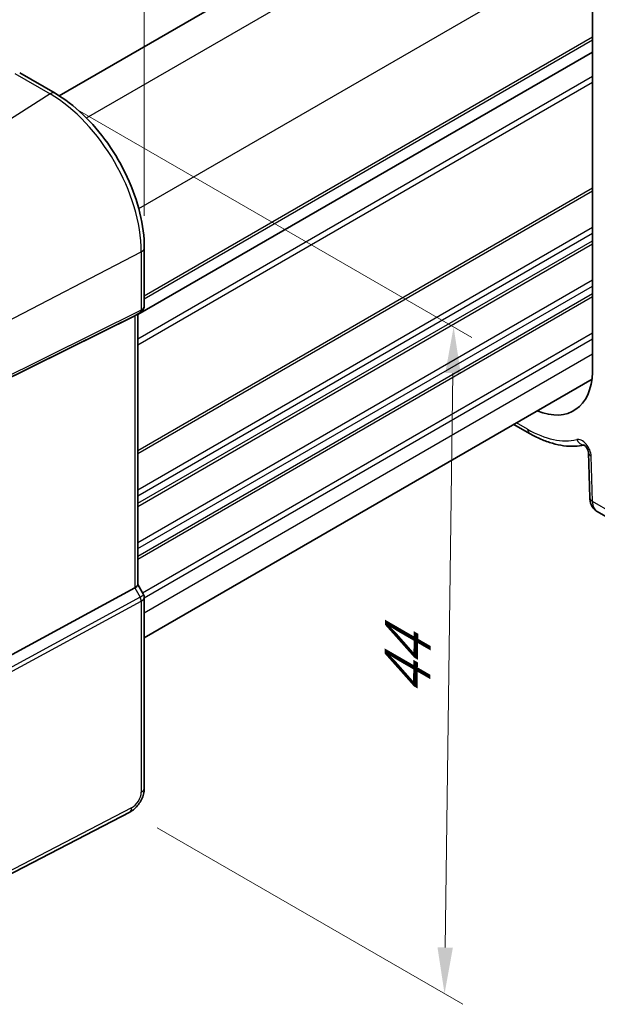
# Model space of a CAD drawing. Units: millimetres. Extents: x 14 to 2205, y 8 to 430.
# Drawn here: x 103 to 134, y 97 to 150 of the extents above; entities that cross this region are included whole.
import ezdxf

# ---------------------------------------------------------------- set-up
doc = ezdxf.new("R2010")
doc.units = ezdxf.units.MM
doc.layers.get('Defpoints').update_dxf_attribs({"lineweight": 25})
for name, color, linetype, lineweight in [('Dimension (ISO)', 7, 'Continuous', 18), ('Visible (ISO)', 7, 'Continuous', 35), ('Visible Narrow (ISO)', 7, 'Continuous', 25)]:
    doc.layers.add(name, color=color, linetype=linetype, lineweight=lineweight)
doc.styles.add('Note Text (TK)', font='MS PGothic.ttf')
doc.dimstyles.new('Default - Method 1b (TK)', dxfattribs={"dimtxt": 2.5, "dimasz": 2.5, "dimexe": 1, "dimexo": 1.5, "dimgap": 1, "dimtad": 1, "dimtoh": 1, "dimrnd": 1e-08, "dimdsep": 46, "dimtxsty": 'Note Text (TK)', "dimcen": 0.09, "dimdle": 5, "dimclrd": 100, "dimclre": 100, "dimclrt": 7, "dimadec": 1, "dimazin": 1, "dimtfac": 1, "dimtmove": 0, "dimatfit": 3, "dimfxl": 0, "dimtolj": 1, "dimlwd": -1, "dimlwe": -1, "dimarcsym": 0})

# ---------------------------------------------------------------- blocks, each defined once
blk = doc.blocks.new('*D5')
at = {"layer": 'Defpoints', "color": 0, "transparency": 16777216}
for p in [(64.59, 168.039), (109.942, 154.33), (109.942, 138.14)]:
    blk.add_point(p, dxfattribs=at)
at = {"layer": 'Dimension (ISO)', "color": 100, "transparency": 16777216}
for p, q in [((64.59, 169.766), (64.59, 181.355)), ((66.762, 178.965), (107.77, 155.569)), ((109.942, 139.867), (109.942, 155.481))]:
    blk.add_line(p, q, dxfattribs=at)
for points in [[(66.968, 179.326), (66.555, 178.603), (64.59, 180.203)], [(107.977, 155.931), (107.564, 155.207), (109.942, 154.33)]]:
    blk.add_solid(points, dxfattribs=at)
at = {"layer": 'Dimension (ISO)', "color": 7, "transparency": 16777216, "insert": (86.837, 170.094), "char_height": 2.5, "attachment_point": 4, "rotation": 330.2946, "style": 'Note Text (TK)'}
blk.add_mtext('\\A1;{\\Q-29.705;\\W0.819;\\H0.816x; \\fＭＳ Ｐゴシック|b0|i0;\\H2.4873;66}', dxfattribs=at)
blk = doc.blocks.new('*D7')
at = {"layer": 'Defpoints', "color": 0, "transparency": 16777216}
for p in [(104.846, 146.465), (109.158, 107.626), (126.18, 97.798)]:
    blk.add_point(p, dxfattribs=at)
at = {"layer": 'Dimension (ISO)', "color": 100, "transparency": 16777216}
for p, q in [((106.335, 145.605), (127.662, 133.292)), ((126.636, 131.365), (126.214, 100.298)), ((110.646, 106.767), (127.173, 97.225))]:
    blk.add_line(p, q, dxfattribs=at)
for points in [[(126.219, 131.37), (127.053, 131.359), (126.67, 133.865)], [(125.798, 100.304), (126.631, 100.292), (126.18, 97.798)]]:
    blk.add_solid(points, dxfattribs=at)
at = {"layer": 'Dimension (ISO)', "color": 7, "transparency": 16777216, "insert": (124.148, 113.364), "char_height": 2.5, "attachment_point": 4, "rotation": 89.2223, "style": 'Note Text (TK)'}
blk.add_mtext('\\A1;{\\Q29.222;\\W0.823;\\H0.816x; \\fＭＳ Ｐゴシック|b0|i0;\\H2.4873;44}', dxfattribs=at)

msp = doc.modelspace()

# ---------------------------------------------------------------- linework, layer by layer
at = {"layer": 'Visible (ISO)'}
for p, q in [((105.3406, 146.3642), (129.5972, 160.3687)), ((134.1896, 153.8401), (134.1896, 131.4218)), ((109.5884, 134.528), (134.1896, 148.7315)), ((103.2029, 147.6044), (105.1148, 146.5005)), ((109.9419, 138.1396), (109.9419, 135.004)), ((109.4229, 134.4643), (101.8403, 130.703)), ((109.7334, 134.6427), (109.4419, 134.4745)), ((109.5884, 134.559), (109.5884, 119.9139)), ((109.9419, 117.0494), (134.1548, 131.0287)), ((129.9315, 128.5903), (130.7777, 128.1018)), ((133.9613, 127.0643), (134.034, 124.6178)), ((134.441, 123.8721), (135.4922, 123.2652)), ((109.5884, 119.9283), (109.8989, 119.3906)), ((109.4229, 119.7487), (101.8403, 115.6262)), ((109.9419, 119.2298), (109.9419, 108.909)), ((109.1516, 107.623), (97.5609, 101.5976))]:
    msp.add_line(p, q, dxfattribs=at)
for centre, major_axis, ratio, start_param, end_param in [((109.0884, 134.8477), (-0.4619, 0.2667), 0.717439, 2.6965339, 2.7488935), ((130.6741, 133.6379), (2.4885, -4.3101), 0.5773503, 5.6458957, 7.0226879), ((109.0884, 119.7944), (0.4982, 0.1335), 0.3178374, 5.3604681, 6.198226)]:
    msp.add_ellipse(centre, major_axis=major_axis, ratio=ratio, start_param=start_param, end_param=end_param, dxfattribs=at)
for points, knots in [([(109.9419, 138.1396), (109.9419, 138.7384), (109.8602, 139.3739), (109.5475, 140.6658), (109.3164, 141.3221), (108.7271, 142.5988), (108.3691, 143.2189), (107.5581, 144.3675), (107.1053, 144.8959), (106.1428, 145.8126), (105.6333, 146.2011), (105.1148, 146.5005)], [3.1415927, 3.1415927, 3.1415927, 3.1415927, 3.4557519, 3.4557519, 3.7699112, 3.7699112, 4.0840704, 4.0840704, 4.3982297, 4.3982297, 4.712389, 4.712389, 4.712389, 4.712389]), ([(109.7334, 134.6427), (109.7574, 134.6566), (109.7808, 134.6732), (109.8243, 134.7117), (109.8444, 134.7336), (109.8797, 134.7817), (109.8948, 134.8078), (109.9188, 134.8624), (109.9277, 134.8908), (109.9392, 134.9477), (109.9419, 134.9762), (109.9419, 135.004)], [-0.00000029, -0.00000029, -0.00000029, -0.00000029, 0.15707938, 0.15707938, 0.31415905, 0.31415905, 0.47123872, 0.47123872, 0.62831839, 0.62831839, 0.78539806, 0.78539806, 0.78539806, 0.78539806]), ([(130.7777, 128.1018), (130.9816, 127.9841), (131.187, 127.88), (131.5983, 127.7013), (131.8043, 127.6266), (132.2147, 127.5087), (132.4192, 127.4655), (132.8239, 127.4126), (133.0243, 127.403), (133.3939, 127.4185), (133.5641, 127.4396), (133.7296, 127.475)], [4.71238898, 4.71238898, 4.71238898, 4.71238898, 4.83545304, 4.83545304, 4.95851711, 4.95851711, 5.08158117, 5.08158117, 5.20464524, 5.20464524, 5.31299282, 5.31299282, 5.31299282, 5.31299282]), ([(133.9613, 127.0643), (133.961, 127.0735), (133.96, 127.0858), (133.9551, 127.1161), (133.9511, 127.1343), (133.9391, 127.1754), (133.9309, 127.1986), (133.9101, 127.2472), (133.8974, 127.2727), (133.8685, 127.3227), (133.8523, 127.347), (133.8192, 127.3907), (133.8022, 127.4102), (133.7708, 127.4422), (133.7562, 127.455), (133.7322, 127.4736), (133.7223, 127.48), (133.7092, 127.4875), (133.7054, 127.489), (133.7054, 127.489)], [0.0349066, 0.0349066, 0.0349066, 0.0349066, 0.2031573, 0.2031573, 0.38343, 0.38343, 0.5789662, 0.5789662, 0.7868856, 0.7868856, 0.9995523, 0.9995523, 1.2071158, 1.2071158, 1.4010771, 1.4010771, 1.578556, 1.578556, 1.7431286, 1.7431286, 1.7431286, 1.7431286]), ([(134.441, 123.8721), (134.3841, 123.905), (134.3318, 123.9453), (134.2409, 124.0355), (134.2022, 124.0852), (134.1384, 124.1884), (134.1132, 124.2419), (134.074, 124.3494), (134.06, 124.4035), (134.0408, 124.5111), (134.0356, 124.5647), (134.034, 124.6178)], [0.78539816, 0.78539816, 0.78539816, 0.78539816, 0.9424778, 0.9424778, 1.09955743, 1.09955743, 1.25663706, 1.25663706, 1.41371669, 1.41371669, 1.57079633, 1.57079633, 1.57079633, 1.57079633]), ([(109.9419, 119.2298), (109.9419, 119.2406), (109.9414, 119.2517), (109.9391, 119.274), (109.9373, 119.2852), (109.9326, 119.3075), (109.9296, 119.3186), (109.9226, 119.3403), (109.9185, 119.3509), (109.9093, 119.3714), (109.9043, 119.3812), (109.8989, 119.3906)], [0.78539806, 0.78539806, 0.78539806, 0.78539806, 0.81938177, 0.81938177, 0.85336548, 0.85336548, 0.8873492, 0.8873492, 0.92133291, 0.92133291, 0.95531662, 0.95531662, 0.95531662, 0.95531662]), ([(109.1516, 107.623), (109.2463, 107.6723), (109.3326, 107.7332), (109.4904, 107.8714), (109.5619, 107.949), (109.689, 108.1163), (109.7446, 108.2062), (109.8374, 108.3946), (109.8746, 108.4932), (109.9268, 108.6966), (109.9419, 108.8015), (109.9419, 108.909)], [-1.5707963, -1.5707963, -1.5707963, -1.5707963, -1.2566371, -1.2566371, -0.9424778, -0.9424778, -0.6283185, -0.6283185, -0.3141593, -0.3141593, 0, 0, 0, 0])]:
    msp.add_open_spline(points, degree=3, knots=knots, dxfattribs=at)
at = {"layer": 'Visible Narrow (ISO)'}
for p, q in [((106.8106, 145.1717), (131.3075, 159.3149)), ((109.639, 140.2727), (134.1359, 154.416)), ((109.9419, 135.5486), (134.1896, 149.548)), ((109.9419, 135.3853), (134.1896, 149.3847)), ((102.9344, 147.5683), (104.8463, 146.4645)), ((109.5884, 133.2216), (134.1896, 147.4251)), ((109.5884, 132.895), (134.1896, 147.0985)), ((104.8463, 146.4645), (97.0681, 141.5031)), ((109.5884, 127.1795), (134.1896, 141.3831)), ((109.5884, 127.0162), (134.1896, 141.2198)), ((109.5884, 125.0566), (134.1896, 139.2602)), ((109.5884, 124.73), (134.1896, 138.9336)), ((109.5884, 124.3218), (134.1896, 138.5253)), ((109.5884, 124.1585), (134.1896, 138.362)), ((101.5907, 133.6697), (109.7765, 137.9251)), ((109.7765, 137.9251), (109.7765, 134.7697)), ((109.5884, 122.1989), (134.1896, 136.4024)), ((109.5884, 121.8723), (134.1896, 136.0758)), ((109.5884, 121.464), (134.1896, 135.6676)), ((109.5884, 121.3007), (134.1896, 135.5043)), ((109.7765, 134.7697), (101.5907, 130.7093)), ((101.5286, 130.5722), (109.7145, 134.6326)), ((109.7145, 134.6326), (109.4229, 134.4643)), ((109.4229, 134.4643), (109.4229, 119.7487)), ((109.8426, 119.4879), (134.1896, 133.5447)), ((109.9419, 119.2187), (134.1896, 133.2181)), ((109.9419, 118.4022), (134.1896, 132.4016)), ((130.6741, 128.3307), (130.0779, 128.6749)), ((134.1803, 124.4285), (134.1075, 126.875)), ((135.2513, 123.8101), (134.1803, 124.4285)), ((109.4229, 119.7487), (109.7144, 119.2438)), ((109.7144, 119.2438), (101.3983, 114.7226)), ((101.4604, 114.5138), (109.7765, 119.035)), ((109.7765, 119.035), (109.7765, 108.6945)), ((109.2556, 107.8522), (97.6648, 101.8267))]:
    msp.add_line(p, q, dxfattribs=at)
for centre, major_axis, ratio, start_param, end_param in [((104.8648, 146.0675), (0.25, 0.433), 0.5773502, 0, 0.8377581), ((104.8463, 140.7716), (3.4862, -6.0383), 0.5773503, 0.785398, 2.3561943), ((109.4419, 138.1396), (0.5, 0), 0.5773504, 5.4454274, 6.2831853), ((109.5758, 134.8985), (0.1333, -0.2688), 0.5587275, 0.0364414, 0.8207043), ((109.4419, 135.0518), (-0.4968, 0.0857), 0.6620813, 2.4175772, 3.2553351), ((109.4419, 135.0518), (0.3598, -0.3564), 0.7957113, 6.0168647, 6.0692243), ((130.6741, 133.6379), (3.25, -5.6292), 0.5773503, 5.4977871, 6.1131075), ((131.0277, 128.5348), (-0.25, -0.433), 0.5773503, 5.4977871, 6.2831853), ((133.6129, 127.1407), (-0.35, 0.6062), 0.5773503, 3.9618974, 6.1131075), ((133.6807, 127.9765), (0.1162, -0.4863), 0.8047158, 4.9473367, 6.0908435), ((134.4611, 127.0792), (-0.4998, -0.0149), 0.5568493, 0, 0.7685436), ((134.5338, 124.6326), (-0.4998, -0.0149), 0.5568493, 0, 0.7685436), ((135.0288, 124.9184), (-0.5813, -1.05), 0.5889864, 5.4871799, 6.2725781), ((109.4419, 119.182), (-0.4573, -0.2078), 0.1340326, 2.1469736, 3.15465), ((109.5758, 119.1637), (0.1433, -0.2636), 0.5337015, 0.8002147, 1.5844776), ((109.4419, 119.182), (0.4991, 0.062), 0.4760398, 5.38641, 6.224168), ((109.2556, 108.4237), (-0.3789, -0.5892), 0.606728, 0.8144678, 2.3852642), ((109.4419, 108.909), (0.5, 0), 0.5773504, 5.4454274, 6.2831853), ((108.921, 108.0667), (0.2306, -0.4436), 0.5463429, 0, 0.8102424)]:
    msp.add_ellipse(centre, major_axis=major_axis, ratio=ratio, start_param=start_param, end_param=end_param, dxfattribs=at)

# ---------------------------------------------------------------- dimensions: what is measured, and where the dimension line sits
at = {"layer": 'Dimension (ISO)', "color": 100, "true_color": 0x00ff3f}
for base, p1, p2, angle, text, override, picture, middle in [((109.9419, 154.3298), (64.5905, 168.0388), (109.9419, 138.1396), 150.29463, '{\\Q-29.705;\\W0.819;\\H0.816x; \\fＭＳ Ｐゴシック|b0|i0;\\H2.4873;66}', {"dimgap": 1, "dimtoh": 0, "dimdec": 2, "dimlfac": 1.176178, "dimtol": 0, "dimlim": 0, "dimtp": 0, "dimtm": 0, "dimtdec": 2, "dimtofl": 0, "dimatfit": 1}, '*D5', (87.2662, 167.2666)), ((126.1804, 97.7982), (104.8463, 146.4645), (109.1576, 107.6263), 89.22233, '{\\Q29.222;\\W0.823;\\H0.816x; \\fＭＳ Ｐゴシック|b0|i0;\\H2.4873;44}', {"dimgap": 1, "dimtoh": 0, "dimdec": 2, "dimlfac": 1.130372, "dimtol": 0, "dimlim": 0, "dimtp": 0, "dimtm": 0, "dimtdec": 2, "dimtofl": 0, "dimatfit": 1}, '*D7', (126.4252, 115.8314))]:
    dim = msp.add_linear_dim(base=base, p1=p1, p2=p2, angle=angle, text=text, dimstyle='Default - Method 1b (TK)', override=override, dxfattribs=at)
    dim.commit()
    dim.dimension.update_dxf_attribs({"geometry": picture, "text_midpoint": middle, "dimtype": 160})

doc.saveas('drawing.dxf')
